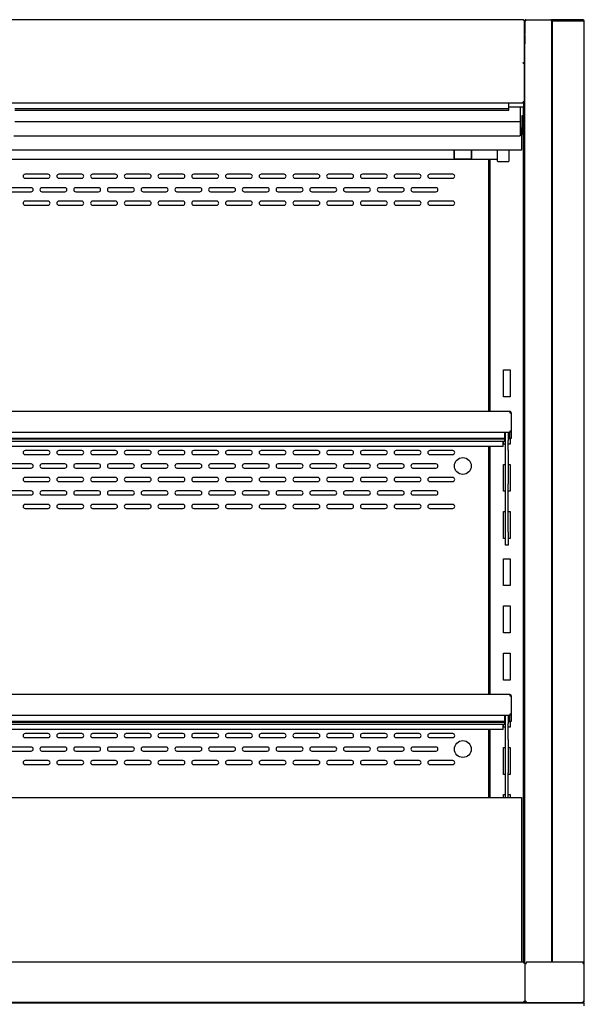
# Model space of a CAD drawing. Units: millimetres. Extents: x 0 to 4200, y 0 to 3270.
# Drawn here: x 2326 to 2745, y 1088 to 1819 of the extents above; entities that cross this region are included whole.
import ezdxf

# ---------------------------------------------------------------- set-up
doc = ezdxf.new("R2010")
doc.units = ezdxf.units.MM
for name, color, linetype in [('D__백업-200116_수출_', 7, 'Continuous'), ('Default', 7, 'Continuous'), ('LED-램프-0800', 7, 'Continuous'), ('LED-램프홀더', 7, 'Continuous'), ('LED-소켓2', 7, 'Continuous'), ('TOM-36L-UF-2S-발포', 7, 'Continuous'), ('TOM-36L-UF-3S-나이', 7, 'Continuous'), ('TOM-36L-UF-3S-뒷벽', 7, 'Continuous'), ('TOM-36L-UF-3S-천정', 7, 'Continuous'), ('TOM-36L-UF-3S-토출', 7, 'Continuous'), ('TOM-36L-UF-I-전면몰', 7, 'Continuous'), ('TOM-36L-UF-발포커버', 7, 'Continuous'), ('TOM-36L-UF-상부커버', 7, 'Continuous'), ('TOM-36L-UF-유리선반-', 7, 'Continuous'), ('TOM-36L-UF-유리스톱퍼', 7, 'Continuous'), ('TOM-36L-UFI-중간브라', 7, 'Continuous'), ('TOM-L-UF-3S-측판유리', 7, 'Continuous'), ('TOM-L-UF-3S-후레임기', 7, 'Continuous'), ('TOM-L-UF-3SI-측판외', 7, 'Continuous'), ('TOM-L-UF-I-측판외장전', 7, 'Continuous'), ('TOM-L-UF-I-측판하부외', 7, 'Continuous'), ('TOM-L-UF-유리선반-받침', 7, 'Continuous'), ('나이트_판-810', 7, 'Continuous'), ('유리선반-254-전선커버외부', 7, 'Continuous'), ('유리선반-356-전선커버외부', 7, 'Continuous')]:
    doc.layers.add(name, color=color, linetype=linetype)

# ---------------------------------------------------------------- blocks, each defined once
blk = doc.blocks.new('SE')
at = {"layer": 'D__백업-200116_수출_', "color": 7, "linetype": 'Continuous'}
for p, q in [((-348.14, 1575.23), (-1149.72, 1575.23)), ((-348.14, 1575.23), (-348.14, 1574.22)), ((-348.14, 1574.22), (-347.42, 1574.22)), ((-348.13, 1574.22), (-347.42, 1574.93)), ((-347.13, 1574.22), (-347.13, 1574.21)), ((-347.13, 1574.21), (-347.13, 1560.74)), ((-348.14, 1559.73), (-1149.72, 1559.73)), ((-352.14, 1559.73), (-352.14, 1555.28)), ((-348.14, 1560.74), (-348.14, 1559.73)), ((-347.13, 1560.74), (-348.14, 1560.74)), ((-348.13, 1560.74), (-348.13, 1560.23)), ((-348.13, 1555.23), (-348.13, 1560.23)), ((-347.13, 1560.74), (-347.13, 1560.23)), ((-347.13, 1560.23), (-347.13, 1555.23)), ((-352.14, 1555.28), (-1145.72, 1555.28)), ((-352.14, 1554.6), (-1145.72, 1554.6)), ((-1145.72, 1553.21), (-352.14, 1553.21)), ((-352.14, 1554.6), (-352.14, 1555.28)), ((-352.14, 1554.6), (-352.14, 1553.23)), ((-352.14, 1553.21), (-352.14, 1553.23)), ((-347.13, 1555.23), (-348.13, 1555.23))]:
    blk.add_line(p, q, dxfattribs=at)
for centre, radius, start, end in [((-348.14, 1574.22), 1.01, 45, 90), ((-348.14, 1574.22), 0.01, 45, 90), ((-348.14, 1574.22), 0.0101, 0.23597, 44.76403), ((-348.14, 1574.22), 1.01, 0, 45), ((-347.39, 1569.74), 4.47, 86.58271, 90.37564)]:
    blk.add_arc(centre, radius, start, end, dxfattribs=at)
at = {"layer": 'LED-램프-0800', "color": 7, "linetype": 'Continuous'}
blk.add_line((-1140.53, 1972.45), (-357.33, 1972.45), dxfattribs=at)
at = {"layer": 'LED-램프홀더', "color": 7, "linetype": 'Continuous'}
for p, q in [((-389.43, 1973.08), (-389.43, 1979.09)), ((-389.43, 1973.08), (-389.43, 1972.73)), ((-389.33, 1979.29), (-389.33, 1973.01)), ((-389.33, 1972.63), (-376.53, 1972.63)), ((-389.33, 1972.4), (-376.53, 1972.4)), ((-376.53, 1973.01), (-376.53, 1979.29)), ((-376.43, 1979.09), (-376.43, 1973.08)), ((-376.43, 1972.73), (-376.43, 1973.08))]:
    blk.add_line(p, q, dxfattribs=at)
for centre, start, end in [((-389.33, 1972.73), 180, 270), ((-389.33, 1972.5), 207.45612, 270), ((-376.53, 1972.73), 270, 0), ((-376.53, 1972.5), 270, 332.54388)]:
    blk.add_arc(centre, 0.1, start, end, dxfattribs=at)
at = {"layer": 'LED-소켓2', "color": 7, "linetype": 'Continuous'}
for p, q in [((-357.33, 1971), (-357.33, 1979.37)), ((-348.93, 1979.29), (-348.93, 1971)), ((-357.13, 1970.8), (-349.13, 1970.8))]:
    blk.add_line(p, q, dxfattribs=at)
for centre, start, end in [((-357.13, 1971), 180, 270), ((-349.13, 1971), 270, 0)]:
    blk.add_arc(centre, 0.2, start, end, dxfattribs=at)
at = {"layer": 'TOM-36L-UF-2S-발포', "color": 7, "linetype": 'Continuous'}
for p, q in [((-337.92, 1823.21), (-337.93, 1823.21)), ((-337.92, 1823.21), (-337.92, 1376.59)), ((-337.42, 1823.21), (-337.92, 1823.21)), ((-337.42, 1823.21), (-337.42, 1376.45)), ((-337.42, 1375.93), (-337.42, 1375.88)), ((-337.92, 1346.79), (-337.92, 1346.59)), ((-337.42, 1347.5), (-337.42, 1347.07)), ((-337.42, 1346.93), (-337.42, 1346.59))]:
    blk.add_line(p, q, dxfattribs=at)
at = {"layer": 'TOM-36L-UF-3S-나이', "color": 7, "linetype": 'Continuous'}
for p, q in [((-337.93, 2043.67), (-337.93, 2043.66)), ((-337.93, 2011.07), (-348.93, 2011.07)), ((-337.93, 2014.92), (-337.93, 2011.78)), ((-337.93, 2011.78), (-337.93, 2011.07))]:
    blk.add_line(p, q, dxfattribs=at)
at = {"layer": 'TOM-36L-UF-3S-뒷벽', "color": 7, "linetype": 'Continuous'}
for p, q in [((-363.93, 1972.45), (-363.93, 1785.23)), ((-690.43, 1961.3), (-707.43, 1961.3)), ((-707.43, 1958.3), (-690.43, 1958.3)), ((-665.43, 1961.3), (-682.43, 1961.3)), ((-682.43, 1958.3), (-665.43, 1958.3)), ((-640.43, 1961.3), (-657.43, 1961.3)), ((-657.43, 1958.3), (-640.43, 1958.3)), ((-615.43, 1961.3), (-632.43, 1961.3)), ((-632.43, 1958.3), (-615.43, 1958.3)), ((-590.43, 1961.3), (-607.43, 1961.3)), ((-607.43, 1958.3), (-590.43, 1958.3)), ((-565.43, 1961.3), (-582.43, 1961.3)), ((-582.43, 1958.3), (-565.43, 1958.3)), ((-540.43, 1961.3), (-557.43, 1961.3)), ((-557.43, 1958.3), (-540.43, 1958.3)), ((-515.43, 1961.3), (-532.43, 1961.3)), ((-532.43, 1958.3), (-515.43, 1958.3)), ((-490.43, 1961.3), (-507.43, 1961.3)), ((-507.43, 1958.3), (-490.43, 1958.3)), ((-465.43, 1961.3), (-482.43, 1961.3)), ((-482.43, 1958.3), (-465.43, 1958.3)), ((-440.43, 1961.3), (-457.43, 1961.3)), ((-457.43, 1958.3), (-440.43, 1958.3)), ((-415.43, 1961.3), (-432.43, 1961.3)), ((-432.43, 1958.3), (-415.43, 1958.3)), ((-390.43, 1961.3), (-407.43, 1961.3)), ((-407.43, 1958.3), (-390.43, 1958.3)), ((-702.93, 1951.3), (-719.93, 1951.3)), ((-677.93, 1951.3), (-694.93, 1951.3)), ((-652.93, 1951.3), (-669.93, 1951.3)), ((-627.93, 1951.3), (-644.93, 1951.3)), ((-602.93, 1951.3), (-619.93, 1951.3)), ((-577.93, 1951.3), (-594.93, 1951.3)), ((-552.93, 1951.3), (-569.93, 1951.3)), ((-527.93, 1951.3), (-544.93, 1951.3)), ((-502.93, 1951.3), (-519.93, 1951.3)), ((-477.93, 1951.3), (-494.93, 1951.3)), ((-452.93, 1951.3), (-469.93, 1951.3)), ((-427.93, 1951.3), (-444.93, 1951.3)), ((-402.93, 1951.3), (-419.93, 1951.3)), ((-719.93, 1948.3), (-702.93, 1948.3)), ((-694.93, 1948.3), (-677.93, 1948.3)), ((-669.93, 1948.3), (-652.93, 1948.3)), ((-644.93, 1948.3), (-627.93, 1948.3)), ((-619.93, 1948.3), (-602.93, 1948.3)), ((-594.93, 1948.3), (-577.93, 1948.3)), ((-569.93, 1948.3), (-552.93, 1948.3)), ((-544.93, 1948.3), (-527.93, 1948.3)), ((-519.93, 1948.3), (-502.93, 1948.3)), ((-494.93, 1948.3), (-477.93, 1948.3)), ((-469.93, 1948.3), (-452.93, 1948.3)), ((-444.93, 1948.3), (-427.93, 1948.3)), ((-419.93, 1948.3), (-402.93, 1948.3)), ((-690.43, 1941.3), (-707.43, 1941.3)), ((-707.43, 1938.3), (-690.43, 1938.3)), ((-665.43, 1941.3), (-682.43, 1941.3)), ((-682.43, 1938.3), (-665.43, 1938.3)), ((-640.43, 1941.3), (-657.43, 1941.3)), ((-657.43, 1938.3), (-640.43, 1938.3)), ((-615.43, 1941.3), (-632.43, 1941.3)), ((-632.43, 1938.3), (-615.43, 1938.3)), ((-590.43, 1941.3), (-607.43, 1941.3)), ((-607.43, 1938.3), (-590.43, 1938.3)), ((-565.43, 1941.3), (-582.43, 1941.3)), ((-582.43, 1938.3), (-565.43, 1938.3)), ((-540.43, 1941.3), (-557.43, 1941.3)), ((-557.43, 1938.3), (-540.43, 1938.3)), ((-515.43, 1941.3), (-532.43, 1941.3)), ((-532.43, 1938.3), (-515.43, 1938.3)), ((-490.43, 1941.3), (-507.43, 1941.3)), ((-507.43, 1938.3), (-490.43, 1938.3)), ((-465.43, 1941.3), (-482.43, 1941.3)), ((-482.43, 1938.3), (-465.43, 1938.3)), ((-440.43, 1941.3), (-457.43, 1941.3)), ((-457.43, 1938.3), (-440.43, 1938.3)), ((-415.43, 1941.3), (-432.43, 1941.3)), ((-432.43, 1938.3), (-415.43, 1938.3)), ((-390.43, 1941.3), (-407.43, 1941.3)), ((-407.43, 1938.3), (-390.43, 1938.3)), ((-690.43, 1756.3), (-707.43, 1756.3)), ((-707.43, 1753.3), (-690.43, 1753.3)), ((-665.43, 1756.3), (-682.43, 1756.3)), ((-682.43, 1753.3), (-665.43, 1753.3)), ((-640.43, 1756.3), (-657.43, 1756.3)), ((-657.43, 1753.3), (-640.43, 1753.3)), ((-615.43, 1756.3), (-632.43, 1756.3)), ((-632.43, 1753.3), (-615.43, 1753.3)), ((-590.43, 1756.3), (-607.43, 1756.3)), ((-607.43, 1753.3), (-590.43, 1753.3)), ((-565.43, 1756.3), (-582.43, 1756.3)), ((-582.43, 1753.3), (-565.43, 1753.3)), ((-540.43, 1756.3), (-557.43, 1756.3)), ((-557.43, 1753.3), (-540.43, 1753.3)), ((-515.43, 1756.3), (-532.43, 1756.3)), ((-532.43, 1753.3), (-515.43, 1753.3)), ((-490.43, 1756.3), (-507.43, 1756.3)), ((-507.43, 1753.3), (-490.43, 1753.3)), ((-465.43, 1756.3), (-482.43, 1756.3)), ((-482.43, 1753.3), (-465.43, 1753.3)), ((-440.43, 1756.3), (-457.43, 1756.3)), ((-457.43, 1753.3), (-440.43, 1753.3)), ((-415.43, 1756.3), (-432.43, 1756.3)), ((-432.43, 1753.3), (-415.43, 1753.3)), ((-390.43, 1756.3), (-407.43, 1756.3)), ((-407.43, 1753.3), (-390.43, 1753.3)), ((-363.93, 1759.23), (-363.93, 1575.23)), ((-702.93, 1746.3), (-719.93, 1746.3)), ((-677.93, 1746.3), (-694.93, 1746.3)), ((-652.93, 1746.3), (-669.93, 1746.3)), ((-627.93, 1746.3), (-644.93, 1746.3)), ((-602.93, 1746.3), (-619.93, 1746.3)), ((-577.93, 1746.3), (-594.93, 1746.3)), ((-552.93, 1746.3), (-569.93, 1746.3)), ((-527.93, 1746.3), (-544.93, 1746.3)), ((-502.93, 1746.3), (-519.93, 1746.3)), ((-477.93, 1746.3), (-494.93, 1746.3)), ((-452.93, 1746.3), (-469.93, 1746.3)), ((-427.93, 1746.3), (-444.93, 1746.3)), ((-402.93, 1746.3), (-419.93, 1746.3)), ((-719.93, 1743.3), (-702.93, 1743.3)), ((-694.93, 1743.3), (-677.93, 1743.3)), ((-669.93, 1743.3), (-652.93, 1743.3)), ((-644.93, 1743.3), (-627.93, 1743.3)), ((-619.93, 1743.3), (-602.93, 1743.3)), ((-594.93, 1743.3), (-577.93, 1743.3)), ((-569.93, 1743.3), (-552.93, 1743.3)), ((-544.93, 1743.3), (-527.93, 1743.3)), ((-519.93, 1743.3), (-502.93, 1743.3)), ((-494.93, 1743.3), (-477.93, 1743.3)), ((-469.93, 1743.3), (-452.93, 1743.3)), ((-444.93, 1743.3), (-427.93, 1743.3)), ((-419.93, 1743.3), (-402.93, 1743.3)), ((-690.43, 1736.3), (-707.43, 1736.3)), ((-707.43, 1733.3), (-690.43, 1733.3)), ((-665.43, 1736.3), (-682.43, 1736.3)), ((-682.43, 1733.3), (-665.43, 1733.3)), ((-640.43, 1736.3), (-657.43, 1736.3)), ((-657.43, 1733.3), (-640.43, 1733.3)), ((-615.43, 1736.3), (-632.43, 1736.3)), ((-632.43, 1733.3), (-615.43, 1733.3)), ((-590.43, 1736.3), (-607.43, 1736.3)), ((-607.43, 1733.3), (-590.43, 1733.3)), ((-565.43, 1736.3), (-582.43, 1736.3)), ((-582.43, 1733.3), (-565.43, 1733.3)), ((-540.43, 1736.3), (-557.43, 1736.3)), ((-557.43, 1733.3), (-540.43, 1733.3)), ((-515.43, 1736.3), (-532.43, 1736.3)), ((-532.43, 1733.3), (-515.43, 1733.3)), ((-490.43, 1736.3), (-507.43, 1736.3)), ((-507.43, 1733.3), (-490.43, 1733.3)), ((-465.43, 1736.3), (-482.43, 1736.3)), ((-482.43, 1733.3), (-465.43, 1733.3)), ((-440.43, 1736.3), (-457.43, 1736.3)), ((-457.43, 1733.3), (-440.43, 1733.3)), ((-415.43, 1736.3), (-432.43, 1736.3)), ((-432.43, 1733.3), (-415.43, 1733.3)), ((-390.43, 1736.3), (-407.43, 1736.3)), ((-407.43, 1733.3), (-390.43, 1733.3)), ((-702.93, 1726.3), (-719.93, 1726.3)), ((-677.93, 1726.3), (-694.93, 1726.3)), ((-652.93, 1726.3), (-669.93, 1726.3)), ((-627.93, 1726.3), (-644.93, 1726.3)), ((-602.93, 1726.3), (-619.93, 1726.3)), ((-577.93, 1726.3), (-594.93, 1726.3)), ((-552.93, 1726.3), (-569.93, 1726.3)), ((-527.93, 1726.3), (-544.93, 1726.3)), ((-502.93, 1726.3), (-519.93, 1726.3)), ((-477.93, 1726.3), (-494.93, 1726.3)), ((-452.93, 1726.3), (-469.93, 1726.3)), ((-427.93, 1726.3), (-444.93, 1726.3)), ((-402.93, 1726.3), (-419.93, 1726.3)), ((-719.93, 1723.3), (-702.93, 1723.3)), ((-694.93, 1723.3), (-677.93, 1723.3)), ((-669.93, 1723.3), (-652.93, 1723.3)), ((-644.93, 1723.3), (-627.93, 1723.3)), ((-619.93, 1723.3), (-602.93, 1723.3)), ((-594.93, 1723.3), (-577.93, 1723.3)), ((-569.93, 1723.3), (-552.93, 1723.3)), ((-544.93, 1723.3), (-527.93, 1723.3)), ((-519.93, 1723.3), (-502.93, 1723.3)), ((-494.93, 1723.3), (-477.93, 1723.3)), ((-469.93, 1723.3), (-452.93, 1723.3)), ((-444.93, 1723.3), (-427.93, 1723.3)), ((-419.93, 1723.3), (-402.93, 1723.3)), ((-690.43, 1716.3), (-707.43, 1716.3)), ((-707.43, 1713.3), (-690.43, 1713.3)), ((-665.43, 1716.3), (-682.43, 1716.3)), ((-682.43, 1713.3), (-665.43, 1713.3)), ((-640.43, 1716.3), (-657.43, 1716.3)), ((-657.43, 1713.3), (-640.43, 1713.3)), ((-615.43, 1716.3), (-632.43, 1716.3)), ((-632.43, 1713.3), (-615.43, 1713.3)), ((-590.43, 1716.3), (-607.43, 1716.3)), ((-607.43, 1713.3), (-590.43, 1713.3)), ((-565.43, 1716.3), (-582.43, 1716.3)), ((-582.43, 1713.3), (-565.43, 1713.3)), ((-540.43, 1716.3), (-557.43, 1716.3)), ((-557.43, 1713.3), (-540.43, 1713.3)), ((-515.43, 1716.3), (-532.43, 1716.3)), ((-532.43, 1713.3), (-515.43, 1713.3)), ((-490.43, 1716.3), (-507.43, 1716.3)), ((-507.43, 1713.3), (-490.43, 1713.3)), ((-465.43, 1716.3), (-482.43, 1716.3)), ((-482.43, 1713.3), (-465.43, 1713.3)), ((-440.43, 1716.3), (-457.43, 1716.3)), ((-457.43, 1713.3), (-440.43, 1713.3)), ((-415.43, 1716.3), (-432.43, 1716.3)), ((-432.43, 1713.3), (-415.43, 1713.3)), ((-390.43, 1716.3), (-407.43, 1716.3)), ((-407.43, 1713.3), (-390.43, 1713.3)), ((-363.93, 1549.23), (-363.93, 1498.89)), ((-690.43, 1546.3), (-707.43, 1546.3)), ((-707.43, 1543.3), (-690.43, 1543.3)), ((-665.43, 1546.3), (-682.43, 1546.3)), ((-682.43, 1543.3), (-665.43, 1543.3)), ((-640.43, 1546.3), (-657.43, 1546.3)), ((-657.43, 1543.3), (-640.43, 1543.3)), ((-615.43, 1546.3), (-632.43, 1546.3)), ((-632.43, 1543.3), (-615.43, 1543.3)), ((-590.43, 1546.3), (-607.43, 1546.3)), ((-607.43, 1543.3), (-590.43, 1543.3)), ((-565.43, 1546.3), (-582.43, 1546.3)), ((-582.43, 1543.3), (-565.43, 1543.3)), ((-540.43, 1546.3), (-557.43, 1546.3)), ((-557.43, 1543.3), (-540.43, 1543.3)), ((-515.43, 1546.3), (-532.43, 1546.3)), ((-532.43, 1543.3), (-515.43, 1543.3)), ((-490.43, 1546.3), (-507.43, 1546.3)), ((-507.43, 1543.3), (-490.43, 1543.3)), ((-465.43, 1546.3), (-482.43, 1546.3)), ((-482.43, 1543.3), (-465.43, 1543.3)), ((-440.43, 1546.3), (-457.43, 1546.3)), ((-457.43, 1543.3), (-440.43, 1543.3)), ((-415.43, 1546.3), (-432.43, 1546.3)), ((-432.43, 1543.3), (-415.43, 1543.3)), ((-390.43, 1546.3), (-407.43, 1546.3)), ((-407.43, 1543.3), (-390.43, 1543.3)), ((-702.93, 1536.3), (-719.93, 1536.3)), ((-677.93, 1536.3), (-694.93, 1536.3)), ((-652.93, 1536.3), (-669.93, 1536.3)), ((-627.93, 1536.3), (-644.93, 1536.3)), ((-602.93, 1536.3), (-619.93, 1536.3)), ((-577.93, 1536.3), (-594.93, 1536.3)), ((-552.93, 1536.3), (-569.93, 1536.3)), ((-527.93, 1536.3), (-544.93, 1536.3)), ((-502.93, 1536.3), (-519.93, 1536.3)), ((-477.93, 1536.3), (-494.93, 1536.3)), ((-452.93, 1536.3), (-469.93, 1536.3)), ((-427.93, 1536.3), (-444.93, 1536.3)), ((-402.93, 1536.3), (-419.93, 1536.3)), ((-719.93, 1533.3), (-702.93, 1533.3)), ((-694.93, 1533.3), (-677.93, 1533.3)), ((-669.93, 1533.3), (-652.93, 1533.3)), ((-644.93, 1533.3), (-627.93, 1533.3)), ((-619.93, 1533.3), (-602.93, 1533.3)), ((-594.93, 1533.3), (-577.93, 1533.3)), ((-569.93, 1533.3), (-552.93, 1533.3)), ((-544.93, 1533.3), (-527.93, 1533.3)), ((-519.93, 1533.3), (-502.93, 1533.3)), ((-494.93, 1533.3), (-477.93, 1533.3)), ((-469.93, 1533.3), (-452.93, 1533.3)), ((-444.93, 1533.3), (-427.93, 1533.3)), ((-419.93, 1533.3), (-402.93, 1533.3)), ((-690.43, 1526.3), (-707.43, 1526.3)), ((-707.43, 1523.3), (-690.43, 1523.3)), ((-665.43, 1526.3), (-682.43, 1526.3)), ((-682.43, 1523.3), (-665.43, 1523.3)), ((-640.43, 1526.3), (-657.43, 1526.3)), ((-657.43, 1523.3), (-640.43, 1523.3)), ((-615.43, 1526.3), (-632.43, 1526.3)), ((-632.43, 1523.3), (-615.43, 1523.3)), ((-590.43, 1526.3), (-607.43, 1526.3)), ((-607.43, 1523.3), (-590.43, 1523.3)), ((-565.43, 1526.3), (-582.43, 1526.3)), ((-582.43, 1523.3), (-565.43, 1523.3)), ((-540.43, 1526.3), (-557.43, 1526.3)), ((-557.43, 1523.3), (-540.43, 1523.3)), ((-515.43, 1526.3), (-532.43, 1526.3)), ((-532.43, 1523.3), (-515.43, 1523.3)), ((-490.43, 1526.3), (-507.43, 1526.3)), ((-507.43, 1523.3), (-490.43, 1523.3)), ((-465.43, 1526.3), (-482.43, 1526.3)), ((-482.43, 1523.3), (-465.43, 1523.3)), ((-440.43, 1526.3), (-457.43, 1526.3)), ((-457.43, 1523.3), (-440.43, 1523.3)), ((-415.43, 1526.3), (-432.43, 1526.3)), ((-432.43, 1523.3), (-415.43, 1523.3)), ((-390.43, 1526.3), (-407.43, 1526.3)), ((-407.43, 1523.3), (-390.43, 1523.3))]:
    blk.add_line(p, q, dxfattribs=at)
for centre in [(-382.93, 1744.8), (-382.93, 1534.8)]:
    blk.add_circle(centre, 6.25, dxfattribs=at)
for centre, start, end in [((-707.43, 1959.8), 90, 270), ((-690.43, 1959.8), 270, 90), ((-682.43, 1959.8), 90, 270), ((-665.43, 1959.8), 270, 90), ((-657.43, 1959.8), 90, 270), ((-640.43, 1959.8), 270, 90), ((-632.43, 1959.8), 90, 270), ((-615.43, 1959.8), 270, 90), ((-607.43, 1959.8), 90, 270), ((-590.43, 1959.8), 270, 90), ((-582.43, 1959.8), 90, 270), ((-565.43, 1959.8), 270, 90), ((-557.43, 1959.8), 90, 270), ((-540.43, 1959.8), 270, 90), ((-532.43, 1959.8), 90, 270), ((-515.43, 1959.8), 270, 90), ((-507.43, 1959.8), 90, 270), ((-490.43, 1959.8), 270, 90), ((-482.43, 1959.8), 90, 270), ((-465.43, 1959.8), 270, 90), ((-457.43, 1959.8), 90, 270), ((-440.43, 1959.8), 270, 90), ((-432.43, 1959.8), 90, 270), ((-415.43, 1959.8), 270, 90), ((-407.43, 1959.8), 90, 270), ((-390.43, 1959.8), 270, 90), ((-702.93, 1949.8), 270, 90), ((-694.93, 1949.8), 90, 270), ((-677.93, 1949.8), 270, 90), ((-669.93, 1949.8), 90, 270), ((-652.93, 1949.8), 270, 90), ((-644.93, 1949.8), 90, 270), ((-627.93, 1949.8), 270, 90), ((-619.93, 1949.8), 90, 270), ((-602.93, 1949.8), 270, 90), ((-594.93, 1949.8), 90, 270), ((-577.93, 1949.8), 270, 90), ((-569.93, 1949.8), 90, 270), ((-552.93, 1949.8), 270, 90), ((-544.93, 1949.8), 90, 270), ((-527.93, 1949.8), 270, 90), ((-519.93, 1949.8), 90, 270), ((-502.93, 1949.8), 270, 90), ((-494.93, 1949.8), 90, 270), ((-477.93, 1949.8), 270, 90), ((-469.93, 1949.8), 90, 270), ((-452.93, 1949.8), 270, 90), ((-444.93, 1949.8), 90, 270), ((-427.93, 1949.8), 270, 90), ((-419.93, 1949.8), 90, 270), ((-402.93, 1949.8), 270, 90), ((-707.43, 1939.8), 90, 270), ((-690.43, 1939.8), 270, 90), ((-682.43, 1939.8), 90, 270), ((-665.43, 1939.8), 270, 90), ((-657.43, 1939.8), 90, 270), ((-640.43, 1939.8), 270, 90), ((-632.43, 1939.8), 90, 270), ((-615.43, 1939.8), 270, 90), ((-607.43, 1939.8), 90, 270), ((-590.43, 1939.8), 270, 90), ((-582.43, 1939.8), 90, 270), ((-565.43, 1939.8), 270, 90), ((-557.43, 1939.8), 90, 270), ((-540.43, 1939.8), 270, 90), ((-532.43, 1939.8), 90, 270), ((-515.43, 1939.8), 270, 90), ((-507.43, 1939.8), 90, 270), ((-490.43, 1939.8), 270, 90), ((-482.43, 1939.8), 90, 270), ((-465.43, 1939.8), 270, 90), ((-457.43, 1939.8), 90, 270), ((-440.43, 1939.8), 270, 90), ((-432.43, 1939.8), 90, 270), ((-415.43, 1939.8), 270, 90), ((-407.43, 1939.8), 90, 270), ((-390.43, 1939.8), 270, 90), ((-707.43, 1754.8), 90, 270), ((-690.43, 1754.8), 270, 90), ((-682.43, 1754.8), 90, 270), ((-665.43, 1754.8), 270, 90), ((-657.43, 1754.8), 90, 270), ((-640.43, 1754.8), 270, 90), ((-632.43, 1754.8), 90, 270), ((-615.43, 1754.8), 270, 90), ((-607.43, 1754.8), 90, 270), ((-590.43, 1754.8), 270, 90), ((-582.43, 1754.8), 90, 270), ((-565.43, 1754.8), 270, 90), ((-557.43, 1754.8), 90, 270), ((-540.43, 1754.8), 270, 90), ((-532.43, 1754.8), 90, 270), ((-515.43, 1754.8), 270, 90), ((-507.43, 1754.8), 90, 270), ((-490.43, 1754.8), 270, 90), ((-482.43, 1754.8), 90, 270), ((-465.43, 1754.8), 270, 90), ((-457.43, 1754.8), 90, 270), ((-440.43, 1754.8), 270, 90), ((-432.43, 1754.8), 90, 270), ((-415.43, 1754.8), 270, 90), ((-407.43, 1754.8), 90, 270), ((-390.43, 1754.8), 270, 90), ((-702.93, 1744.8), 270, 90), ((-694.93, 1744.8), 90, 270), ((-677.93, 1744.8), 270, 90), ((-669.93, 1744.8), 90, 270), ((-652.93, 1744.8), 270, 90), ((-644.93, 1744.8), 90, 270), ((-627.93, 1744.8), 270, 90), ((-619.93, 1744.8), 90, 270), ((-602.93, 1744.8), 270, 90), ((-594.93, 1744.8), 90, 270), ((-577.93, 1744.8), 270, 90), ((-569.93, 1744.8), 90, 270), ((-552.93, 1744.8), 270, 90), ((-544.93, 1744.8), 90, 270), ((-527.93, 1744.8), 270, 90), ((-519.93, 1744.8), 90, 270), ((-502.93, 1744.8), 270, 90), ((-494.93, 1744.8), 90, 270), ((-477.93, 1744.8), 270, 90), ((-469.93, 1744.8), 90, 270), ((-452.93, 1744.8), 270, 90), ((-444.93, 1744.8), 90, 270), ((-427.93, 1744.8), 270, 90), ((-419.93, 1744.8), 90, 270), ((-402.93, 1744.8), 270, 90), ((-707.43, 1734.8), 90, 270), ((-690.43, 1734.8), 270, 90), ((-682.43, 1734.8), 90, 270), ((-665.43, 1734.8), 270, 90), ((-657.43, 1734.8), 90, 270), ((-640.43, 1734.8), 270, 90), ((-632.43, 1734.8), 90, 270), ((-615.43, 1734.8), 270, 90), ((-607.43, 1734.8), 90, 270), ((-590.43, 1734.8), 270, 90), ((-582.43, 1734.8), 90, 270), ((-565.43, 1734.8), 270, 90), ((-557.43, 1734.8), 90, 270), ((-540.43, 1734.8), 270, 90), ((-532.43, 1734.8), 90, 270), ((-515.43, 1734.8), 270, 90), ((-507.43, 1734.8), 90, 270), ((-490.43, 1734.8), 270, 90), ((-482.43, 1734.8), 90, 270), ((-465.43, 1734.8), 270, 90), ((-457.43, 1734.8), 90, 270), ((-440.43, 1734.8), 270, 90), ((-432.43, 1734.8), 90, 270), ((-415.43, 1734.8), 270, 90), ((-407.43, 1734.8), 90, 270), ((-390.43, 1734.8), 270, 90), ((-702.93, 1724.8), 270, 90), ((-694.93, 1724.8), 90, 270), ((-677.93, 1724.8), 270, 90), ((-669.93, 1724.8), 90, 270), ((-652.93, 1724.8), 270, 90), ((-644.93, 1724.8), 90, 270), ((-627.93, 1724.8), 270, 90), ((-619.93, 1724.8), 90, 270), ((-602.93, 1724.8), 270, 90), ((-594.93, 1724.8), 90, 270), ((-577.93, 1724.8), 270, 90), ((-569.93, 1724.8), 90, 270), ((-552.93, 1724.8), 270, 90), ((-544.93, 1724.8), 90, 270), ((-527.93, 1724.8), 270, 90), ((-519.93, 1724.8), 90, 270), ((-502.93, 1724.8), 270, 90), ((-494.93, 1724.8), 90, 270), ((-477.93, 1724.8), 270, 90), ((-469.93, 1724.8), 90, 270), ((-452.93, 1724.8), 270, 90), ((-444.93, 1724.8), 90, 270), ((-427.93, 1724.8), 270, 90), ((-419.93, 1724.8), 90, 270), ((-402.93, 1724.8), 270, 90), ((-707.43, 1714.8), 90, 270), ((-690.43, 1714.8), 270, 90), ((-682.43, 1714.8), 90, 270), ((-665.43, 1714.8), 270, 90), ((-657.43, 1714.8), 90, 270), ((-640.43, 1714.8), 270, 90), ((-632.43, 1714.8), 90, 270), ((-615.43, 1714.8), 270, 90), ((-607.43, 1714.8), 90, 270), ((-590.43, 1714.8), 270, 90), ((-582.43, 1714.8), 90, 270), ((-565.43, 1714.8), 270, 90), ((-557.43, 1714.8), 90, 270), ((-540.43, 1714.8), 270, 90), ((-532.43, 1714.8), 90, 270), ((-515.43, 1714.8), 270, 90), ((-507.43, 1714.8), 90, 270), ((-490.43, 1714.8), 270, 90), ((-482.43, 1714.8), 90, 270), ((-465.43, 1714.8), 270, 90), ((-457.43, 1714.8), 90, 270), ((-440.43, 1714.8), 270, 90), ((-432.43, 1714.8), 90, 270), ((-415.43, 1714.8), 270, 90), ((-407.43, 1714.8), 90, 270), ((-390.43, 1714.8), 270, 90), ((-707.43, 1544.8), 90, 270), ((-690.43, 1544.8), 270, 90), ((-682.43, 1544.8), 90, 270), ((-665.43, 1544.8), 270, 90), ((-657.43, 1544.8), 90, 270), ((-640.43, 1544.8), 270, 90), ((-632.43, 1544.8), 90, 270), ((-615.43, 1544.8), 270, 90), ((-607.43, 1544.8), 90, 270), ((-590.43, 1544.8), 270, 90), ((-582.43, 1544.8), 90, 270), ((-565.43, 1544.8), 270, 90), ((-557.43, 1544.8), 90, 270), ((-540.43, 1544.8), 270, 90), ((-532.43, 1544.8), 90, 270), ((-515.43, 1544.8), 270, 90), ((-507.43, 1544.8), 90, 270), ((-490.43, 1544.8), 270, 90), ((-482.43, 1544.8), 90, 270), ((-465.43, 1544.8), 270, 90), ((-457.43, 1544.8), 90, 270), ((-440.43, 1544.8), 270, 90), ((-432.43, 1544.8), 90, 270), ((-415.43, 1544.8), 270, 90), ((-407.43, 1544.8), 90, 270), ((-390.43, 1544.8), 270, 90), ((-702.93, 1534.8), 270, 90), ((-694.93, 1534.8), 90, 270), ((-677.93, 1534.8), 270, 90), ((-669.93, 1534.8), 90, 270), ((-652.93, 1534.8), 270, 90), ((-644.93, 1534.8), 90, 270), ((-627.93, 1534.8), 270, 90), ((-619.93, 1534.8), 90, 270), ((-602.93, 1534.8), 270, 90), ((-594.93, 1534.8), 90, 270), ((-577.93, 1534.8), 270, 90), ((-569.93, 1534.8), 90, 270), ((-552.93, 1534.8), 270, 90), ((-544.93, 1534.8), 90, 270), ((-527.93, 1534.8), 270, 90), ((-519.93, 1534.8), 90, 270), ((-502.93, 1534.8), 270, 90), ((-494.93, 1534.8), 90, 270), ((-477.93, 1534.8), 270, 90), ((-469.93, 1534.8), 90, 270), ((-452.93, 1534.8), 270, 90), ((-444.93, 1534.8), 90, 270), ((-427.93, 1534.8), 270, 90), ((-419.93, 1534.8), 90, 270), ((-402.93, 1534.8), 270, 90), ((-707.43, 1524.8), 90, 270), ((-690.43, 1524.8), 270, 90), ((-682.43, 1524.8), 90, 270), ((-665.43, 1524.8), 270, 90), ((-657.43, 1524.8), 90, 270), ((-640.43, 1524.8), 270, 90), ((-632.43, 1524.8), 90, 270), ((-615.43, 1524.8), 270, 90), ((-607.43, 1524.8), 90, 270), ((-590.43, 1524.8), 270, 90), ((-582.43, 1524.8), 90, 270), ((-565.43, 1524.8), 270, 90), ((-557.43, 1524.8), 90, 270), ((-540.43, 1524.8), 270, 90), ((-532.43, 1524.8), 90, 270), ((-515.43, 1524.8), 270, 90), ((-507.43, 1524.8), 90, 270), ((-490.43, 1524.8), 270, 90), ((-482.43, 1524.8), 90, 270), ((-465.43, 1524.8), 270, 90), ((-457.43, 1524.8), 90, 270), ((-440.43, 1524.8), 270, 90), ((-432.43, 1524.8), 90, 270), ((-415.43, 1524.8), 270, 90), ((-407.43, 1524.8), 90, 270), ((-390.43, 1524.8), 270, 90)]:
    blk.add_arc(centre, 1.5, start, end, dxfattribs=at)
at = {"layer": 'TOM-36L-UF-3S-천정', "color": 7, "linetype": 'Continuous'}
for p, q in [((-339.13, 2004.68), (-339.13, 1995.4)), ((-338.43, 2004.68), (-339.13, 2004.68)), ((-338.43, 2004.68), (-338.43, 1995.4)), ((-339.14, 1995.39), (-340.43, 1995.39)), ((-339.14, 1995.22), (-339.14, 1995.39)), ((-339.14, 1990.17), (-339.14, 1995.22)), ((-338.43, 1995.4), (-338.43, 1991.52)), ((-339.14, 1990.17), (-340.43, 1990.17)), ((-339.14, 1980.53), (-339.14, 1990.17)), ((-339.14, 1979.29), (-339.14, 1980.53)), ((-1158.72, 1979.29), (-339.14, 1979.29))]:
    blk.add_line(p, q, dxfattribs=at)
blk.add_arc((-339.14, 1995.4), 0.01, 270, 0, dxfattribs=at)
for centre in [(-339.14, 1995.4), (-339.14, 1991.52)]:
    blk.add_ellipse(centre, major_axis=(0.71, 0), ratio=0.999848, start_param=4.712389, end_param=6.283185, dxfattribs=at)
at = {"layer": 'TOM-36L-UF-3S-토출', "color": 7, "linetype": 'Continuous'}
for p, q in [((-340.43, 2011.07), (-340.43, 2001.51)), ((-714.93, 2000.27), (-340.43, 2000.27)), ((-340.43, 2001.51), (-340.43, 2000.27)), ((-340.43, 2000.27), (-340.43, 1991.02)), ((-715.87, 1989.78), (-340.43, 1989.78)), ((-340.43, 1991.02), (-340.43, 1989.78))]:
    blk.add_line(p, q, dxfattribs=at)
at = {"layer": 'TOM-36L-UF-I-전면몰', "color": 7, "linetype": 'Continuous'}
for p, q in [((-337.84, 1376.59), (-1160.02, 1376.59)), ((-337.84, 1375.88), (-337.84, 1376.59)), ((-337.34, 1375.88), (-337.84, 1375.88)), ((-337.83, 1375.89), (-337.34, 1376.38)), ((-337.34, 1375.88), (-337.13, 1375.88)), ((-337.13, 1375.88), (-337.13, 1375.87)), ((-337.13, 1375.87), (-337.13, 1347.51)), ((-337.84, 1346.79), (-1160.02, 1346.79)), ((-337.84, 1346.79), (-337.84, 1347.5)), ((-337.34, 1347.5), (-337.84, 1347.5)), ((-337.83, 1347.49), (-337.34, 1347)), ((-337.34, 1347.5), (-337.13, 1347.5)), ((-337.13, 1347.51), (-337.13, 1347.5))]:
    blk.add_line(p, q, dxfattribs=at)
for centre, radius, start, end in [((-337.84, 1375.88), 0.71, 45, 90), ((-337.84, 1375.88), 0.01, 45, 90), ((-337.84, 1375.88), 0.0101, 0.23597, 44.76403), ((-337.84, 1375.88), 0.714, 0.12732, 44.87268), ((-337.32, 1373.59), 2.29, 85.23056, 90.44362), ((-337.84, 1347.5), 0.01, 270, 315), ((-337.84, 1347.5), 0.71, 270, 315), ((-337.84, 1347.5), 0.0101, 315.23597, 359.76403), ((-337.32, 1349.79), 2.29, 269.55638, 274.76944), ((-337.84, 1347.5), 0.714, 315.12732, 359.87268)]:
    blk.add_arc(centre, radius, start, end, dxfattribs=at)
at = {"layer": 'TOM-36L-UF-발포커버', "color": 7, "linetype": 'Continuous'}
for p, q in [((-337.93, 1346.78), (-337.93, 1346.79)), ((-337.93, 1346.59), (-337.93, 1346.78))]:
    blk.add_line(p, q, dxfattribs=at)
at = {"layer": 'TOM-36L-UF-상부커버', "color": 7, "linetype": 'Continuous'}
for p, q in [((-338.24, 2075.92), (-1159.62, 2075.92)), ((-338.24, 2075.51), (-338.24, 2075.92)), ((-337.87, 2075.47), (-337.66, 2075.68)), ((-337.43, 2075.11), (-337.43, 2075.1)), ((-337.43, 2075.1), (-337.43, 2043.67)), ((-338.24, 2043.66), (-338.24, 2044.07)), ((-338.24, 2043.66), (-337.66, 2043.66)), ((-338.23, 2043.67), (-337.66, 2043.95)), ((-338.22, 2043.67), (-337.43, 2043.67)), ((-337.43, 2043.66), (-337.43, 2014.92)), ((-338.24, 2014.11), (-1159.62, 2014.11)), ((-338.24, 2014.11), (-338.24, 2014.92)), ((-337.43, 2014.92), (-338.24, 2014.92))]:
    blk.add_line(p, q, dxfattribs=at)
for centre, radius, start, end in [((-338.24, 2075.11), 0.81, 45, 90), ((-338.25, 2075.11), 0.818, 0.23597, 44.76403), ((-337.64, 2040.71), 2.95, 85.8001, 90.40772)]:
    blk.add_arc(centre, radius, start, end, dxfattribs=at)
for centre, major_axis in [((-338.24, 2075.11), (0.81, 0)), ((-338.24, 2043.66), (0.81, 0)), ((-338.24, 2043.66), (0.01, 0))]:
    blk.add_ellipse(centre, major_axis=major_axis, ratio=0.5, start_param=0.785398, end_param=1.570796, dxfattribs=at)
for points in [[(-337.66, 2075.4), (-337.51, 2075.32), (-337.43, 2075.21), (-337.43, 2075.1)], [(-337.43, 2043.67), (-337.43, 2043.78), (-337.51, 2043.88), (-337.66, 2043.95)]]:
    blk.add_open_spline(points, degree=3, dxfattribs=at)
blk.add_open_spline([(-338.15, 2043.71), (-338.15, 2043.7), (-338.13, 2043.7), (-338.12, 2043.69), (-338.11, 2043.68), (-338.1, 2043.67), (-338.1, 2043.67)], degree=3, knots=[0, 0, 0, 0, 0.238734, 0.484317, 0.737761, 1, 1, 1, 1], dxfattribs=at)
at = {"layer": 'TOM-36L-UF-유리선반-', "color": 7, "linetype": 'Continuous'}
for p, q in [((-348.14, 1785.23), (-1149.72, 1785.23)), ((-348.14, 1785.23), (-348.14, 1784.22)), ((-348.14, 1784.22), (-347.42, 1784.22)), ((-348.13, 1784.22), (-347.42, 1784.93)), ((-347.13, 1784.23), (-347.13, 1784.22)), ((-347.13, 1784.22), (-347.13, 1784.21)), ((-347.13, 1784.21), (-347.13, 1770.74)), ((-348.14, 1769.73), (-1149.72, 1769.73)), ((-352.14, 1769.73), (-352.14, 1765.28)), ((-348.14, 1770.74), (-348.14, 1769.73)), ((-347.13, 1770.74), (-348.14, 1770.74)), ((-348.13, 1770.74), (-348.13, 1770.23)), ((-348.13, 1765.23), (-348.13, 1770.23)), ((-347.13, 1770.74), (-347.13, 1770.23)), ((-347.13, 1770.23), (-347.13, 1765.23)), ((-352.14, 1765.28), (-1145.72, 1765.28)), ((-352.14, 1764.6), (-1145.72, 1764.6)), ((-1145.72, 1763.21), (-352.14, 1763.21)), ((-353.14, 1760.24), (-353.14, 1763.21)), ((-352.14, 1764.6), (-352.14, 1765.28)), ((-352.14, 1764.6), (-352.14, 1763.23)), ((-352.14, 1763.21), (-352.14, 1763.23)), ((-347.13, 1765.23), (-348.13, 1765.23)), ((-353.14, 1759.23), (-1144.72, 1759.23)), ((-353.14, 1759.23), (-353.14, 1760.24)), ((-347.13, 1574.23), (-347.13, 1574.22)), ((-353.14, 1549.23), (-1144.72, 1549.23)), ((-353.14, 1550.24), (-353.14, 1553.21)), ((-353.14, 1549.23), (-353.14, 1550.24))]:
    blk.add_line(p, q, dxfattribs=at)
for centre, radius, start, end in [((-348.14, 1784.22), 1.01, 45, 90), ((-348.14, 1784.22), 0.01, 45, 90), ((-348.14, 1784.22), 0.0101, 0.23597, 44.76403), ((-348.14, 1784.22), 1.01, 0, 45), ((-348.14, 1784.22), 1.01, 23.3501, 45), ((-347.39, 1779.74), 4.47, 86.58271, 90.37564), ((-348.14, 1574.22), 1.01, 23.3501, 45)]:
    blk.add_arc(centre, radius, start, end, dxfattribs=at)
at = {"layer": 'TOM-36L-UF-유리스톱퍼', "color": 7, "linetype": 'Continuous'}
for p, q in [((-1158.43, 1498.89), (-339.43, 1498.89)), ((-339.43, 1498.89), (-339.43, 1376.59))]:
    blk.add_line(p, q, dxfattribs=at)
at = {"layer": 'TOM-36L-UFI-중간브라', "color": 7, "linetype": 'Continuous'}
for p in [(-1204.91, 1346.59), (-292.95, 1344.29)]:
    blk.add_line(p, (-292.95, 1346.59), dxfattribs=at)
at = {"layer": 'TOM-L-UF-3S-측판유리', "color": 7, "linetype": 'Continuous'}
for p, q in [((-336.93, 2075.19), (-336.93, 2075.21)), ((-336.23, 2075.21), (-336.93, 2075.21)), ((-336.93, 1375.78), (-336.93, 2075.19)), ((-336.22, 2075.92), (-317.64, 2075.92)), ((-336.22, 2075.21), (-336.22, 2075.92)), ((-317.64, 2075.21), (-317.64, 2075.92)), ((-316.93, 2075.21), (-317.63, 2075.21)), ((-316.93, 2075.19), (-316.93, 2075.21)), ((-316.93, 1376.59), (-316.93, 2075.19)), ((-337.43, 2065.42), (-336.94, 2065.42)), ((-337.43, 2064.72), (-336.94, 2064.72))]:
    blk.add_line(p, q, dxfattribs=at)
for centre, radius, start, end in [((-336.22, 2075.21), 0.71, 90, 180), ((-336.22, 2062.58), 12.62, 90.00154, 93.22553), ((-336.22, 2075.21), 0.0103, 91.73886, 178.26114), ((-317.64, 2075.21), 0.71, 0, 90), ((-317.64, 2075.21), 0.01, 0, 90), ((-317.6, 2064), 11.21, 86.57069, 90.20223), ((-336.94, 2065.43), 0.01, 270, 0)]:
    blk.add_arc(centre, radius, start, end, dxfattribs=at)
at = {"layer": 'TOM-L-UF-3S-후레임기', "color": 7, "linetype": 'Continuous'}
for p, q in [((-340.23, 1995.39), (-340.23, 2011.07)), ((-337.93, 1991.19), (-337.93, 2011.07)), ((-337.93, 1991.19), (-338.51, 1991.19)), ((-337.93, 1376.59), (-337.93, 1991.19)), ((-362.93, 1972.45), (-362.93, 1785.23)), ((-363.93, 1844.03), (-362.94, 1844.03)), ((-362.94, 1844.03), (-362.93, 1844.03)), ((-362.94, 1834.03), (-363.93, 1834.03)), ((-362.93, 1834.03), (-362.94, 1834.03)), ((-352.93, 1796.03), (-352.93, 1816.03)), ((-352.93, 1816.03), (-347.93, 1816.03)), ((-347.93, 1816.03), (-347.93, 1796.03)), ((-362.94, 1804.03), (-363.93, 1804.03)), ((-362.93, 1804.03), (-362.94, 1804.03)), ((-363.93, 1794.03), (-362.94, 1794.03)), ((-362.94, 1794.03), (-362.93, 1794.03)), ((-347.93, 1796.03), (-352.93, 1796.03)), ((-352.93, 1761.03), (-352.93, 1763.21)), ((-351.43, 1761.03), (-352.93, 1761.03)), ((-347.93, 1761.03), (-349.43, 1761.03)), ((-347.93, 1765.23), (-347.93, 1761.03)), ((-362.93, 1759.23), (-362.93, 1575.23)), ((-352.93, 1726.03), (-352.93, 1746.03)), ((-352.93, 1746.03), (-351.43, 1746.03)), ((-349.43, 1746.03), (-347.93, 1746.03)), ((-347.93, 1746.03), (-347.93, 1726.03)), ((-351.43, 1726.03), (-352.93, 1726.03)), ((-347.93, 1726.03), (-349.43, 1726.03)), ((-352.93, 1691.03), (-352.93, 1711.03)), ((-352.93, 1711.03), (-351.43, 1711.03)), ((-349.43, 1711.03), (-347.93, 1711.03)), ((-347.93, 1711.03), (-347.93, 1691.03)), ((-351.43, 1691.03), (-352.93, 1691.03)), ((-347.93, 1691.03), (-349.43, 1691.03)), ((-352.93, 1656.03), (-352.93, 1676.03)), ((-352.93, 1676.03), (-347.93, 1676.03)), ((-347.93, 1676.03), (-347.93, 1656.03)), ((-347.93, 1656.03), (-352.93, 1656.03)), ((-352.93, 1621.03), (-352.93, 1641.03)), ((-352.93, 1641.03), (-347.93, 1641.03)), ((-347.93, 1641.03), (-347.93, 1621.03)), ((-347.93, 1621.03), (-352.93, 1621.03)), ((-352.93, 1586.03), (-352.93, 1606.03)), ((-352.93, 1606.03), (-347.93, 1606.03)), ((-347.93, 1606.03), (-347.93, 1586.03)), ((-347.93, 1586.03), (-352.93, 1586.03)), ((-362.93, 1549.23), (-362.93, 1498.89)), ((-352.93, 1551.03), (-352.93, 1553.21)), ((-351.43, 1551.03), (-352.93, 1551.03)), ((-347.93, 1551.03), (-349.43, 1551.03)), ((-347.93, 1555.23), (-347.93, 1551.03)), ((-363.93, 1544.03), (-362.94, 1544.03)), ((-362.94, 1544.03), (-362.93, 1544.03)), ((-352.93, 1516.03), (-352.93, 1536.03)), ((-352.93, 1536.03), (-351.43, 1536.03)), ((-349.43, 1536.03), (-347.93, 1536.03)), ((-347.93, 1536.03), (-347.93, 1516.03)), ((-351.43, 1516.03), (-352.93, 1516.03)), ((-347.93, 1516.03), (-349.43, 1516.03)), ((-352.93, 1498.89), (-352.93, 1501.03)), ((-352.93, 1501.03), (-351.43, 1501.03)), ((-349.43, 1501.03), (-347.93, 1501.03)), ((-347.93, 1501.03), (-347.93, 1498.89))]:
    blk.add_line(p, q, dxfattribs=at)
for centre, start, end in [((-360.93, 1839.03), 124.8499, 148.99728), ((-360.93, 1839.03), 211.00272, 235.1501), ((-360.93, 1799.03), 124.8499, 148.99728), ((-360.93, 1799.03), 211.00272, 235.1501), ((-360.93, 1549.03), 211.00272, 235.1501)]:
    blk.add_arc(centre, 3.5, start, end, dxfattribs=at)
at = {"layer": 'TOM-L-UF-3SI-측판외', "color": 7, "linetype": 'Continuous'}
for p, q in [((-336.93, 2075.11), (-336.93, 2065.53)), ((-317.64, 2075.92), (-316.73, 2075.92)), ((-293.76, 2075.92), (-316.73, 2075.92)), ((-316.73, 2075.12), (-316.73, 2075.92)), ((-293.76, 2075.12), (-316.73, 2075.12)), ((-316.73, 2075.11), (-316.73, 1376.59)), ((-316.73, 2075.11), (-315.92, 2075.11)), ((-315.92, 2075.11), (-293.76, 2075.11)), ((-293.76, 2075.11), (-292.95, 2075.11)), ((-292.95, 1375.78), (-292.95, 2075.11)), ((-337.43, 2065.52), (-336.94, 2065.52)), ((-336.93, 2064.72), (-336.93, 2057.94)), ((-337.43, 2057.93), (-336.94, 2057.93)), ((-336.94, 1347.6), (-337.13, 1347.6))]:
    blk.add_line(p, q, dxfattribs=at)
for centre, radius, start, end in [((-336.12, 2075.11), 0.81, 178.0259, 180), ((-336.12, 2075.11), 0.81, 97.05738, 174.07886), ((-293.76, 2075.11), 0.81, 0, 90), ((-293.76, 2075.11), 0.01, 0, 90), ((-336.94, 2065.53), 0.01, 270, 0)]:
    blk.add_arc(centre, radius, start, end, dxfattribs=at)
at = {"layer": 'TOM-L-UF-I-측판외장전', "color": 7, "linetype": 'Continuous'}
for p, q in [((-336.93, 1375.78), (-336.93, 1347.6)), ((-336.93, 1375.78), (-336.12, 1375.78)), ((-336.12, 1376.59), (-336.12, 1375.78)), ((-293.76, 1376.59), (-336.12, 1376.59)), ((-293.76, 1376.59), (-293.76, 1376.59)), ((-293.76, 1376.35), (-293.76, 1376.59)), ((-293.76, 1375.78), (-293.76, 1376.35)), ((-293.76, 1375.78), (-292.95, 1375.78)), ((-292.95, 1347.6), (-292.95, 1375.78)), ((-336.12, 1347.6), (-336.93, 1347.6)), ((-336.12, 1347.59), (-336.69, 1347.03)), ((-336.12, 1347.6), (-336.12, 1347.03)), ((-336.12, 1347.03), (-336.12, 1346.79)), ((-336.12, 1346.79), (-336.11, 1346.79)), ((-336.11, 1346.79), (-293.76, 1346.79)), ((-292.95, 1347.6), (-293.76, 1347.6)), ((-293.76, 1347.03), (-293.76, 1347.6)), ((-293.76, 1347.03), (-293.76, 1346.79)), ((-293.76, 1346.79), (-293.76, 1346.79))]:
    blk.add_line(p, q, dxfattribs=at)
for centre, radius, start, end in [((-293.76, 1375.78), 0.81, 0, 90), ((-296.73, 1376.37), 2.98, 359.61003, 4.18215), ((-293.76, 1375.78), 0.01, 0, 90), ((-336.12, 1347.6), 0.81, 180, 225), ((-336.11, 1347.61), 0.818, 225.23597, 269.76403), ((-336.12, 1347.6), 0.01, 180, 225), ((-336.12, 1347.6), 0.0101, 225.17865, 269.82135), ((-333.14, 1347.01), 2.98, 179.61003, 184.18215), ((-293.76, 1347.6), 0.81, 270, 0), ((-293.76, 1347.6), 0.01, 270, 0), ((-296.73, 1347.01), 2.98, 355.81785, 0.38997)]:
    blk.add_arc(centre, radius, start, end, dxfattribs=at)
at = {"layer": 'TOM-L-UF-I-측판하부외', "color": 7, "linetype": 'Continuous'}
for p, q in [((-336.93, 1346.59), (-336.93, 1347.57)), ((-311.93, 1346.59), (-311.93, 1346.79))]:
    blk.add_line(p, q, dxfattribs=at)
at = {"layer": 'TOM-L-UF-유리선반-받침', "color": 7, "linetype": 'Continuous'}
for p, q in [((-351.43, 1763.73), (-351.43, 1769.73)), ((-349.43, 1769.73), (-349.43, 1763.73)), ((-351.43, 1756.57), (-351.43, 1763.73)), ((-349.43, 1756.57), (-349.43, 1763.73)), ((-351.43, 1731.62), (-351.43, 1756.57)), ((-349.43, 1756.57), (-349.43, 1731.62)), ((-351.43, 1696.03), (-351.43, 1731.62)), ((-349.43, 1696.03), (-349.43, 1731.62)), ((-351.43, 1686.03), (-351.43, 1696.03)), ((-349.43, 1696.03), (-349.43, 1686.03)), ((-349.43, 1686.03), (-351.43, 1686.03)), ((-351.43, 1553.73), (-351.43, 1559.73)), ((-349.43, 1559.73), (-349.43, 1553.73)), ((-351.43, 1542.02), (-351.43, 1553.73)), ((-349.43, 1542.02), (-349.43, 1553.73)), ((-351.43, 1517.07), (-351.43, 1542.02)), ((-349.43, 1542.02), (-349.43, 1517.07)), ((-351.43, 1498.89), (-351.43, 1517.07)), ((-349.43, 1498.89), (-349.43, 1517.07))]:
    blk.add_line(p, q, dxfattribs=at)
at = {"layer": '나이트_판-810', "color": 7, "linetype": 'Continuous'}
for p, q in [((-714.95, 2010.14), (-348.93, 2010.14)), ((-714.93, 2008.92), (-348.93, 2008.92)), ((-348.93, 2010.14), (-348.93, 2014.11)), ((-348.93, 2008.92), (-348.93, 2010.14))]:
    blk.add_line(p, q, dxfattribs=at)
at = {"layer": '유리선반-254-전선커버외부', "color": 7, "linetype": 'Continuous'}
for p, q in [((-349.18, 1764.93), (-349.18, 1769.73)), ((-348.48, 1764.93), (-348.48, 1769.73)), ((-348.48, 1764.93), (-349.18, 1764.93))]:
    blk.add_line(p, q, dxfattribs=at)
at = {"layer": '유리선반-356-전선커버외부', "color": 7, "linetype": 'Continuous'}
for p, q in [((-349.18, 1554.93), (-349.18, 1559.73)), ((-348.48, 1554.93), (-348.48, 1559.73)), ((-348.48, 1554.93), (-349.18, 1554.93))]:
    blk.add_line(p, q, dxfattribs=at)

msp = doc.modelspace()

# ---------------------------------------------------------------- block references
at = {"layer": 'Default'}
msp.add_blockref('SE', (3037.76, -257.41), dxfattribs=at)

doc.saveas('drawing.dxf')
